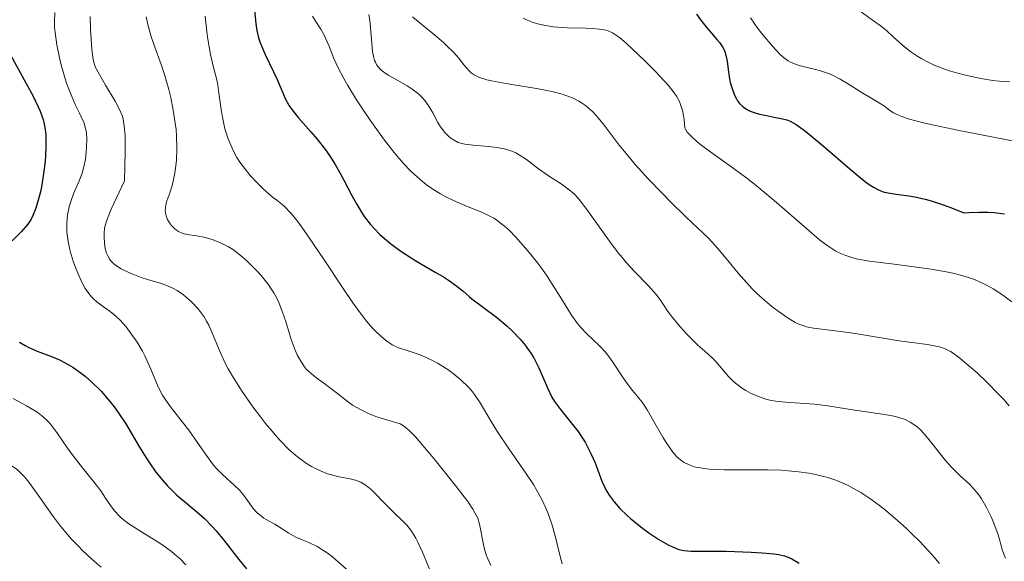
# Model space of a CAD drawing. Units: metres. Extents: x 667506 to 672034, y 4748587 to 4751666.
# Drawn here: x 669430 to 669514, y 4749319 to 4749366 of the extents above; entities that cross this region are included whole.
import ezdxf

# ---------------------------------------------------------------- set-up
doc = ezdxf.new("R2010")
doc.units = ezdxf.units.M
doc.header["$MEASUREMENT"] = 0
for name, color, linetype, lineweight in [('Carátula', 7, 'Continuous', 0), ('Elementos auxiliares', 7, 'Continuous', 0), ('Relieve y altimetría', 7, 'Continuous', 0)]:
    doc.layers.add(name, color=color, linetype=linetype, lineweight=lineweight)

msp = doc.modelspace()

# ---------------------------------------------------------------- linework, layer by layer
at = {"layer": 'Carátula', "color": 7, "linetype": 'Continuous', "lineweight": 0}
msp.add_3dface([(667579.92, 4748586.87), (672033.56, 4748697.16), (671960.03, 4751666.26), (667506.4, 4751555.97)], dxfattribs=at)
at = {"layer": 'Elementos auxiliares', "color": 250, "linetype": 'Continuous', "lineweight": 0}
msp.add_3dface([(668452.97, 4749002.33), (671856.06, 4749086.6), (671798.07, 4751399.97), (668396.16, 4751315.66)], dxfattribs=at)
at = {"layer": 'Relieve y altimetría', "color": 36, "linetype": 'Continuous', "lineweight": 0, "flags": 128}
for points, elevation in [([(669432.91, 4749366.29), (669432.87, 4749365.49), (669432.88, 4749365.04), (669432.92, 4749364.56), (669433.07, 4749363.51), (669433.3, 4749362.4), (669433.48, 4749361.67), (669433.61, 4749361.19), (669433.88, 4749360.3), (669434.04, 4749359.85), (669434.36, 4749359.06), (669434.66, 4749358.39), (669435.02, 4749357.65), (669435.17, 4749357.34), (669435.41, 4749356.78), (669435.49, 4749356.52), (669435.58, 4749356.12), (669435.61, 4749355.91), (669435.64, 4749355.44), (669435.63, 4749354.7), (669435.6, 4749354.29), (669435.53, 4749353.65), (669435.4, 4749353.02), (669435.32, 4749352.71), (669435.22, 4749352.41)], 1055), ([(669435.94, 4749365.95), (669435.97, 4749364.89), (669436.08, 4749363.12)], 1060), ([(669440.76, 4749365.91), (669440.89, 4749365.27), (669441.14, 4749364.3), (669441.48, 4749363.31), (669442.03, 4749361.82), (669442.32, 4749360.96), (669442.69, 4749359.67), (669442.86, 4749358.98), (669443.08, 4749357.89), (669443.25, 4749356.78), (669443.32, 4749356.23), (669443.36, 4749355.68), (669443.38, 4749354.6), (669443.34, 4749353.57), (669443.28, 4749352.93), (669443.22, 4749352.53), (669443.08, 4749351.81), (669442.99, 4749351.44), (669442.78, 4749350.81), (669442.53, 4749350.1), (669442.45, 4749349.78), (669442.4, 4749349.47), (669442.39, 4749349.32), (669442.41, 4749349.09), (669442.44, 4749348.94), (669442.53, 4749348.65), (669442.59, 4749348.5), (669442.74, 4749348.23), (669442.92, 4749347.98), (669443.2, 4749347.7), (669443.35, 4749347.58), (669443.52, 4749347.47), (669443.89, 4749347.32), (669444.27, 4749347.23), (669445.11, 4749347.1), (669445.71, 4749346.98), (669446.02, 4749346.91), (669446.5, 4749346.76), (669447.2, 4749346.48), (669447.83, 4749346.15), (669448.15, 4749345.95), (669448.64, 4749345.59), (669449.16, 4749345.16), (669449.44, 4749344.91), (669450.22, 4749344.13), (669450.62, 4749343.69), (669451.19, 4749342.97), (669451.71, 4749342.2), (669451.94, 4749341.8), (669452.14, 4749341.39), (669452.47, 4749340.56), (669452.74, 4749339.74), (669453.05, 4749338.69), (669453.2, 4749338.19), (669453.54, 4749337.29), (669453.73, 4749336.88), (669454.03, 4749336.33), (669454.36, 4749335.85), (669454.53, 4749335.64), (669454.72, 4749335.45), (669455.11, 4749335.1), (669455.52, 4749334.79), (669456.09, 4749334.39), (669456.39, 4749334.18), (669457.08, 4749333.65), (669458.01, 4749332.91), (669458.48, 4749332.57), (669459.2, 4749332.15), (669459.66, 4749331.92), (669459.97, 4749331.79), (669460.57, 4749331.57), (669462.29, 4749331.06), (669462.56, 4749330.95), (669462.7, 4749330.87), (669462.93, 4749330.73), (669463.33, 4749330.38), (669463.87, 4749329.83), (669464.2, 4749329.46), (669465.46, 4749327.98), (669467.3, 4749325.7), (669468.06, 4749324.7), (669468.36, 4749324.29), (669468.81, 4749323.63), (669469.1, 4749323.13), (669469.23, 4749322.86), (669469.39, 4749322.34), (669469.78, 4749320.32), (669469.95, 4749319.7), (669470.08, 4749319.36), (669470.36, 4749318.78)], 1065), ([(669445.82, 4749365.97), (669445.96, 4749364.63), (669446.04, 4749363.99), (669446.26, 4749362.69), (669446.49, 4749361.69), (669446.78, 4749360.61), (669446.9, 4749360.08), (669447.03, 4749359.16), (669447.22, 4749357.75), (669447.35, 4749357), (669447.51, 4749356.31), (669447.61, 4749355.96), (669447.79, 4749355.43), (669448.12, 4749354.63), (669448.39, 4749354.1), (669448.54, 4749353.84), (669448.79, 4749353.44), (669449.07, 4749353.05), (669449.69, 4749352.29), (669450.36, 4749351.58), (669450.8, 4749351.15), (669451.61, 4749350.44), (669451.96, 4749350.16), (669452.4, 4749349.82), (669452.63, 4749349.62), (669453.18, 4749349.05), (669453.63, 4749348.51), (669453.89, 4749348.17), (669454.32, 4749347.57), (669455.97, 4749345.12), (669457.66, 4749342.57), (669458.5, 4749341.36), (669459.31, 4749340.26), (669459.68, 4749339.79), (669460.2, 4749339.18), (669460.52, 4749338.84), (669461.12, 4749338.29), (669461.39, 4749338.08), (669461.88, 4749337.75), (669462.34, 4749337.53), (669462.62, 4749337.42), (669463.15, 4749337.25), (669464.28, 4749336.88), (669464.85, 4749336.64), (669465.44, 4749336.35), (669465.76, 4749336.18), (669466.65, 4749335.62), (669467.11, 4749335.29), (669467.78, 4749334.74), (669468.41, 4749334.13), (669468.7, 4749333.81), (669468.96, 4749333.48), (669469.44, 4749332.77), (669470.37, 4749331.17), (669470.92, 4749330.26), (669471.93, 4749328.77), (669473.36, 4749326.72), (669474, 4749325.75), (669474.27, 4749325.3), (669474.74, 4749324.46), (669475.11, 4749323.67), (669475.31, 4749323.16), (669475.65, 4749322.16), (669475.95, 4749321), (669476.31, 4749319.56), (669476.48, 4749318.95)], 1070), ([(669455.02, 4749365.96), (669455.27, 4749365.6), (669455.75, 4749364.86), (669456.01, 4749364.4), (669456.16, 4749364.09), (669456.43, 4749363.46), (669456.86, 4749362.35), (669457.21, 4749361.59), (669457.72, 4749360.62), (669458.06, 4749360.02), (669458.82, 4749358.79), (669459.26, 4749358.11), (669459.98, 4749357.04), (669461.13, 4749355.44), (669461.92, 4749354.42), (669462.31, 4749353.94), (669462.88, 4749353.28), (669463.44, 4749352.7), (669463.8, 4749352.36), (669464.48, 4749351.76), (669464.81, 4749351.5), (669465.44, 4749351.06), (669466.04, 4749350.7), (669466.42, 4749350.49), (669467.15, 4749350.14), (669468.27, 4749349.66), (669469.58, 4749349.13), (669470.15, 4749348.86), (669470.61, 4749348.61), (669470.83, 4749348.47), (669471.16, 4749348.23), (669471.66, 4749347.82), (669471.92, 4749347.58), (669472.48, 4749347.01), (669473.33, 4749346.05), (669473.78, 4749345.51), (669474.46, 4749344.64), (669475.12, 4749343.73), (669475.43, 4749343.27), (669476.28, 4749341.92), (669476.96, 4749340.81), (669477.29, 4749340.29), (669477.8, 4749339.58), (669478.06, 4749339.26), (669478.6, 4749338.69), (669479.67, 4749337.65), (669480.16, 4749337.13), (669480.39, 4749336.85), (669480.82, 4749336.26), (669481.59, 4749335.09), (669481.96, 4749334.54), (669482.53, 4749333.82), (669483.07, 4749333.17), (669483.34, 4749332.81), (669483.78, 4749332.17), (669484.47, 4749330.97), (669485.12, 4749329.81), (669485.46, 4749329.27), (669485.8, 4749328.77), (669485.97, 4749328.54), (669486.31, 4749328.15), (669486.49, 4749327.98), (669486.77, 4749327.76), (669486.96, 4749327.64), (669487.37, 4749327.43), (669487.82, 4749327.27), (669488.15, 4749327.2), (669488.89, 4749327.09), (669489.36, 4749327.05), (669490.4, 4749327.02), (669492.8, 4749327.02), (669494.1, 4749327.01), (669495.28, 4749326.97), (669495.88, 4749326.93), (669496.77, 4749326.84), (669497.65, 4749326.72), (669498.08, 4749326.64), (669498.94, 4749326.44), (669499.37, 4749326.32), (669499.99, 4749326.11), (669500.59, 4749325.87), (669500.99, 4749325.68), (669501.76, 4749325.27), (669502.14, 4749325.05), (669502.89, 4749324.56), (669503.62, 4749324.02), (669504.11, 4749323.65), (669505.06, 4749322.85), (669506.02, 4749322), (669506.49, 4749321.55), (669507.2, 4749320.86), (669508.22, 4749319.75), (669508.89, 4749318.96)], 1080), ([(669459.88, 4749366.12), (669459.95, 4749365.64), (669460.08, 4749364.35), (669460.2, 4749362.95), (669460.3, 4749362.4), (669460.37, 4749362.16), (669460.43, 4749362.02), (669460.57, 4749361.77), (669460.83, 4749361.44), (669461.04, 4749361.26), (669461.54, 4749360.91), (669462.21, 4749360.52), (669463.16, 4749359.98), (669463.6, 4749359.7), (669464.16, 4749359.26)], 1085), ([(669463.63, 4749365.91), (669464.27, 4749365.36), (669465.67, 4749364.23), (669466.32, 4749363.68), (669466.61, 4749363.4), (669467.13, 4749362.88), (669467.56, 4749362.38), (669468.04, 4749361.79), (669468.25, 4749361.54), (669468.52, 4749361.25), (669468.67, 4749361.12), (669468.91, 4749360.94), (669469.21, 4749360.78), (669469.38, 4749360.71), (669470.01, 4749360.5), (669470.42, 4749360.41), (669471.99, 4749360.13), (669474.45, 4749359.74), (669475.6, 4749359.51), (669476.49, 4749359.27), (669476.89, 4749359.14), (669477.43, 4749358.92), (669477.92, 4749358.67), (669478.15, 4749358.53), (669478.48, 4749358.3), (669478.69, 4749358.13), (669479.1, 4749357.76), (669479.39, 4749357.44), (669479.99, 4749356.72), (669481.37, 4749354.9), (669482.25, 4749353.82), (669482.76, 4749353.23), (669483.87, 4749352.01), (669485.03, 4749350.8), (669485.79, 4749350.03), (669487.14, 4749348.71), (669489.06, 4749346.88), (669489.82, 4749346.06), (669490.7, 4749344.99), (669491.59, 4749343.9), (669492.07, 4749343.35)], 1090), ([(669473.14, 4749365.81), (669473.45, 4749365.65), (669473.95, 4749365.44), (669474.5, 4749365.28), (669474.89, 4749365.19)], 1095), ([(669492.66, 4749365.82), (669493.29, 4749364.92), (669493.72, 4749364.36), (669494.53, 4749363.4), (669495.18, 4749362.7), (669495.47, 4749362.44), (669495.88, 4749362.13), (669496.1, 4749362.01), (669496.56, 4749361.82), (669496.82, 4749361.74), (669497.39, 4749361.59), (669498.23, 4749361.4), (669498.67, 4749361.28), (669499.34, 4749361.04), (669499.68, 4749360.9), (669500.34, 4749360.57), (669500.97, 4749360.19), (669502.16, 4749359.45), (669502.93, 4749358.99), (669503.79, 4749358.48), (669504.16, 4749358.24), (669504.62, 4749357.88), (669504.94, 4749357.68), (669505.37, 4749357.47), (669505.64, 4749357.36), (669506.32, 4749357.13), (669506.74, 4749357.01), (669507.5, 4749356.81), (669508.4, 4749356.6), (669510.56, 4749356.16), (669515.45, 4749355.2)], 1105), ([(669502.16, 4749366.35), (669502.82, 4749365.85), (669503.79, 4749365.17), (669504.34, 4749364.73), (669504.94, 4749364.18), (669505.88, 4749363.35), (669506.43, 4749362.92), (669507.03, 4749362.5), (669507.36, 4749362.3), (669507.9, 4749362.01), (669508.47, 4749361.75), (669508.87, 4749361.58), (669509.71, 4749361.29), (669510.14, 4749361.16), (669511.01, 4749360.92), (669511.88, 4749360.73), (669512.43, 4749360.62), (669513.47, 4749360.46), (669514, 4749360.4), (669514.92, 4749360.32)], 1110), ([(669474.89, 4749365.19), (669475.7, 4749365.07), (669476.93, 4749364.98), (669478.47, 4749364.94), (669479.12, 4749364.92), (669479.66, 4749364.87), (669479.9, 4749364.83), (669480.22, 4749364.76), (669480.42, 4749364.7), (669480.79, 4749364.54), (669481.15, 4749364.31), (669481.4, 4749364.13), (669481.96, 4749363.65), (669483, 4749362.69), (669483.58, 4749362.13), (669484.45, 4749361.26), (669485.25, 4749360.41), (669485.6, 4749360.02), (669486.1, 4749359.39), (669486.3, 4749359.09), (669486.55, 4749358.63), (669486.73, 4749358.14), (669486.81, 4749357.88), (669486.9, 4749357.44), (669486.94, 4749357.11), (669487.01, 4749356.37), (669487.06, 4749356.26), (669487.22, 4749356.02), (669487.43, 4749355.77), (669487.61, 4749355.6), (669488.03, 4749355.22), (669488.4, 4749354.93), (669489.25, 4749354.29), (669491.26, 4749352.85), (669492.33, 4749352.05), (669493.13, 4749351.43), (669494.67, 4749350.14), (669497.45, 4749347.73), (669498.59, 4749346.77), (669499.25, 4749346.28), (669499.55, 4749346.07), (669499.98, 4749345.8), (669500.27, 4749345.65), (669500.84, 4749345.41), (669501.44, 4749345.22), (669501.87, 4749345.11), (669502.86, 4749344.94), (669504.98, 4749344.67), (669507.11, 4749344.4), (669508.16, 4749344.25), (669509.63, 4749343.99), (669510.28, 4749343.85), (669510.69, 4749343.74), (669511.45, 4749343.51), (669511.8, 4749343.38), (669512.46, 4749343.1), (669513.09, 4749342.78), (669513.49, 4749342.55), (669514.29, 4749342.04), (669515.1, 4749341.44)], 1095), ([(669436.08, 4749363.12), (669436.19, 4749362.25), (669436.31, 4749361.82), (669436.41, 4749361.55), (669436.73, 4749360.95), (669437.26, 4749360.06), (669438.08, 4749358.68), (669438.44, 4749358.02), (669438.68, 4749357.45), (669438.77, 4749357.13), (669438.87, 4749356.53), (669438.93, 4749355.73), (669438.95, 4749355.23), (669438.95, 4749354.32), (669438.89, 4749351.82), (669438.42, 4749350.86), (669437.75, 4749349.4), (669437.37, 4749348.44), (669437.23, 4749347.99), (669437.18, 4749347.75), (669437.13, 4749347.34), (669437.13, 4749347.04), (669437.17, 4749346.44), (669437.24, 4749346.02), (669437.35, 4749345.63), (669437.42, 4749345.46), (669437.59, 4749345.14), (669437.69, 4749345), (669437.93, 4749344.74), (669438.12, 4749344.58), (669438.59, 4749344.28), (669439.26, 4749343.95), (669439.6, 4749343.81), (669440.31, 4749343.54), (669440.86, 4749343.36), (669441.96, 4749343.05), (669442.52, 4749342.85), (669443.1, 4749342.58), (669443.4, 4749342.41), (669443.95, 4749342.03), (669444.22, 4749341.81), (669444.63, 4749341.45), (669445.2, 4749340.83), (669445.56, 4749340.39), (669445.72, 4749340.15), (669445.94, 4749339.79), (669446.14, 4749339.42), (669446.48, 4749338.64), (669446.95, 4749337.45), (669447.24, 4749336.79), (669447.59, 4749336.06), (669447.8, 4749335.67), (669448.15, 4749335.06), (669448.98, 4749333.75), (669449.92, 4749332.41), (669450.57, 4749331.55), (669451, 4749331), (669451.56, 4749330.32), (669451.83, 4749330.01), (669452.26, 4749329.53), (669453.04, 4749328.74), (669453.74, 4749328.13), (669454.17, 4749327.8), (669454.44, 4749327.62), (669454.96, 4749327.3), (669455.24, 4749327.15), (669455.79, 4749326.89), (669456.32, 4749326.68), (669456.66, 4749326.57), (669457.33, 4749326.4), (669458.28, 4749326.23), (669458.74, 4749326.12), (669459.19, 4749325.94), (669459.41, 4749325.82), (669459.63, 4749325.67), (669460.06, 4749325.32), (669460.49, 4749324.89), (669461.06, 4749324.29), (669461.35, 4749324), (669461.99, 4749323.38), (669462.8, 4749322.61), (669463.16, 4749322.23), (669463.48, 4749321.83), (669463.63, 4749321.61), (669463.91, 4749321.14), (669464.09, 4749320.79), (669464.47, 4749319.94), (669465.16, 4749318.29)], 1060), ([(669464.16, 4749359.26), (669464.48, 4749358.95), (669464.68, 4749358.73), (669465.02, 4749358.25), (669465.36, 4749357.66), (669465.8, 4749356.84), (669466.03, 4749356.47), (669466.4, 4749355.99), (669466.66, 4749355.72), (669466.83, 4749355.56), (669467.19, 4749355.31), (669467.55, 4749355.13), (669467.75, 4749355.06), (669468.11, 4749354.98), (669468.82, 4749354.89), (669470.15, 4749354.79), (669470.9, 4749354.69), (669471.63, 4749354.54), (669471.97, 4749354.44), (669472.29, 4749354.32), (669472.49, 4749354.23), (669472.87, 4749354.02), (669473.41, 4749353.66), (669474.45, 4749352.86), (669475.29, 4749352.27), (669476.39, 4749351.56), (669476.85, 4749351.24), (669477.36, 4749350.84), (669477.59, 4749350.63), (669477.94, 4749350.24), (669478.59, 4749349.38), (669480.54, 4749346.64), (669481.28, 4749345.66), (669481.65, 4749345.21), (669482, 4749344.79), (669482.69, 4749344.04), (669483.88, 4749342.82), (669484.35, 4749342.31), (669484.56, 4749342.06), (669484.91, 4749341.58), (669485.56, 4749340.6), (669485.94, 4749340.08), (669486.64, 4749339.25), (669487.16, 4749338.69), (669488.14, 4749337.71), (669488.73, 4749337.19), (669489.37, 4749336.62), (669489.68, 4749336.3), (669490.77, 4749335.03), (669491.23, 4749334.57), (669491.48, 4749334.36), (669491.97, 4749333.99), (669492.24, 4749333.83), (669492.65, 4749333.6), (669493.33, 4749333.3), (669494.06, 4749333.06), (669494.45, 4749332.97), (669494.84, 4749332.9), (669495.66, 4749332.81), (669497.33, 4749332.71), (669498.14, 4749332.65), (669499.29, 4749332.51), (669501.61, 4749332.13), (669504.18, 4749331.76), (669504.96, 4749331.61), (669505.31, 4749331.52), (669505.93, 4749331.32), (669506.2, 4749331.2), (669506.37, 4749331.11), (669506.69, 4749330.91), (669507, 4749330.67), (669507.2, 4749330.49), (669507.6, 4749330.07), (669508.33, 4749329.17), (669509.38, 4749327.85), (669509.92, 4749327.23), (669510.19, 4749326.96), (669510.72, 4749326.45), (669511.42, 4749325.8), (669511.76, 4749325.45), (669512.25, 4749324.86), (669512.49, 4749324.51), (669512.93, 4749323.76), (669513.33, 4749322.96), (669513.56, 4749322.43), (669513.92, 4749321.44), (669514.09, 4749320.82), (669514.27, 4749320.14), (669514.37, 4749319.84), (669514.56, 4749319.42)], 1085), ([(669435.22, 4749352.41), (669435, 4749351.84), (669434.52, 4749350.72), (669434.3, 4749350.14), (669434.14, 4749349.6), (669434.07, 4749349.32), (669433.99, 4749348.88), (669433.93, 4749348.18), (669433.94, 4749347.43), (669433.98, 4749347.03), (669434.04, 4749346.62), (669434.23, 4749345.78), (669434.48, 4749344.94), (669434.67, 4749344.4), (669435.07, 4749343.44), (669435.22, 4749343.12), (669435.52, 4749342.58), (669435.82, 4749342.14), (669436.04, 4749341.88), (669436.19, 4749341.73), (669436.5, 4749341.45), (669437.08, 4749341.02), (669437.66, 4749340.61), (669437.97, 4749340.36), (669438.46, 4749339.91), (669438.79, 4749339.55), (669439.02, 4749339.28), (669439.47, 4749338.69), (669439.97, 4749337.97), (669440.42, 4749337.2), (669440.62, 4749336.81), (669440.81, 4749336.42), (669441.15, 4749335.65), (669441.79, 4749334.14), (669442.16, 4749333.43), (669442.37, 4749333.08), (669442.84, 4749332.41), (669443.88, 4749331.09), (669444.4, 4749330.42), (669445.12, 4749329.38), (669446.06, 4749328.03), (669446.54, 4749327.42), (669446.79, 4749327.13), (669447.31, 4749326.62), (669448.31, 4749325.69), (669448.75, 4749325.25), (669448.95, 4749325.02), (669449.3, 4749324.57), (669449.95, 4749323.7), (669450.29, 4749323.33), (669450.47, 4749323.16), (669450.86, 4749322.87), (669451.26, 4749322.62), (669451.79, 4749322.33), (669452.03, 4749322.19), (669453, 4749321.56), (669453.6, 4749321.24), (669454.72, 4749320.77), (669455.42, 4749320.43), (669455.93, 4749320.12), (669456.2, 4749319.95), (669456.62, 4749319.64), (669457.05, 4749319.29), (669457.95, 4749318.48)], 1055), ([(669492.07, 4749343.35), (669492.8, 4749342.55), (669493.18, 4749342.18), (669493.92, 4749341.51), (669494.64, 4749340.92), (669495.1, 4749340.58), (669495.88, 4749340.04), (669496.5, 4749339.66), (669496.79, 4749339.53), (669497.23, 4749339.37), (669497.47, 4749339.3), (669498.06, 4749339.19), (669499.23, 4749339.02), (669501.07, 4749338.8), (669501.98, 4749338.67), (669505.42, 4749338.08), (669506.5, 4749337.94), (669507.86, 4749337.77), (669508.44, 4749337.67), (669508.87, 4749337.58), (669509.08, 4749337.52), (669509.37, 4749337.41), (669509.82, 4749337.17), (669510.06, 4749337.02), (669510.62, 4749336.6), (669511.56, 4749335.82), (669512.11, 4749335.34), (669512.99, 4749334.5), (669513.92, 4749333.55), (669514.4, 4749333.04), (669514.87, 4749332.51)], 1090), ([(669429.32, 4749333.14), (669430.48, 4749332.5), (669431.15, 4749332.11), (669431.46, 4749331.9), (669431.9, 4749331.56), (669432.32, 4749331.15), (669432.53, 4749330.92), (669432.73, 4749330.68), (669433.13, 4749330.13), (669433.98, 4749328.88), (669434.47, 4749328.21), (669435.28, 4749327.18), (669436.37, 4749325.84), (669436.86, 4749325.2), (669437.26, 4749324.59), (669437.78, 4749323.82), (669438.07, 4749323.45), (669438.4, 4749323.08), (669438.59, 4749322.9), (669438.91, 4749322.63)], 1045), ([(669424.78, 4749329.56), (669425.04, 4749329.35), (669425.33, 4749329.16), (669425.97, 4749328.79), (669426.66, 4749328.46), (669428.04, 4749327.9), (669428.82, 4749327.56), (669429.19, 4749327.36), (669429.55, 4749327.12), (669429.73, 4749326.97), (669430.1, 4749326.62), (669430.29, 4749326.42), (669430.59, 4749326.06), (669430.91, 4749325.64), (669431.61, 4749324.64), (669432.69, 4749323.1), (669433.31, 4749322.28), (669433.98, 4749321.46), (669434.33, 4749321.06), (669434.9, 4749320.47), (669435.28, 4749320.09), (669436.08, 4749319.35), (669436.89, 4749318.64)], 1040), ([(669438.91, 4749322.63), (669439.27, 4749322.36), (669440.11, 4749321.82), (669442, 4749320.65), (669442.62, 4749320.22), (669442.92, 4749319.99), (669443.35, 4749319.63), (669443.63, 4749319.39), (669444.15, 4749318.86)], 1045)]:
    msp.add_lwpolyline(points, dxfattribs=dict(at, elevation=elevation))
at = {"layer": 'Relieve y altimetría', "color": 36, "linetype": 'Continuous', "lineweight": 30, "flags": 128}
for points, elevation in [([(669450.05, 4749366.46), (669450.16, 4749365.33), (669450.25, 4749364.74), (669450.4, 4749364.12), (669450.51, 4749363.78), (669450.64, 4749363.43), (669450.96, 4749362.69), (669451.68, 4749361.2), (669452.01, 4749360.52), (669452.72, 4749358.85), (669453, 4749358.34), (669453.16, 4749358.08), (669453.36, 4749357.81), (669453.81, 4749357.26), (669454.88, 4749356.05), (669455.43, 4749355.4), (669456.14, 4749354.49), (669456.48, 4749354.01), (669456.98, 4749353.22), (669457.48, 4749352.37), (669457.72, 4749351.9), (669458.41, 4749350.56), (669458.8, 4749349.86), (669459.23, 4749349.14), (669459.48, 4749348.78), (669460.02, 4749348.07), (669460.32, 4749347.73), (669460.82, 4749347.22), (669461.38, 4749346.73), (669461.77, 4749346.41), (669462.62, 4749345.8), (669463.92, 4749344.97), (669465.57, 4749343.99), (669466.27, 4749343.58), (669466.71, 4749343.29), (669467.42, 4749342.79), (669467.95, 4749342.37), (669468.49, 4749341.9), (669468.73, 4749341.69), (669470.84, 4749340.12), (669471.72, 4749339.37), (669472.18, 4749338.94), (669472.87, 4749338.22)], 1075), ([(669488, 4749366.14), (669488.36, 4749365.65), (669488.92, 4749364.95), (669489.3, 4749364.52), (669489.77, 4749363.98), (669489.98, 4749363.72), (669490.25, 4749363.33)], 1100), ([(669490.25, 4749363.33), (669490.36, 4749363.13), (669490.44, 4749362.93), (669490.57, 4749362.51), (669490.65, 4749362.09), (669490.75, 4749361.2), (669490.85, 4749360.59), (669490.91, 4749360.28), (669491.04, 4749359.84), (669491.27, 4749359.2), (669491.44, 4749358.86), (669491.54, 4749358.7), (669491.71, 4749358.48), (669492.01, 4749358.18), (669492.39, 4749357.92), (669492.62, 4749357.81), (669492.87, 4749357.72), (669493.43, 4749357.55), (669494.02, 4749357.43), (669494.8, 4749357.28), (669495.15, 4749357.22), (669495.77, 4749357.06), (669496.07, 4749356.95), (669496.56, 4749356.68), (669497.17, 4749356.25), (669497.54, 4749355.96), (669498.92, 4749354.81), (669500.99, 4749353.02), (669501.9, 4749352.25), (669502.56, 4749351.72), (669502.85, 4749351.51), (669503.26, 4749351.25), (669503.64, 4749351.05), (669503.84, 4749350.97), (669504.14, 4749350.87), (669504.82, 4749350.73), (669505.37, 4749350.66), (669506.25, 4749350.54), (669506.77, 4749350.45), (669507.66, 4749350.25), (669508.16, 4749350.12), (669509.29, 4749349.75), (669509.92, 4749349.51), (669510.96, 4749349.07), (669511.42, 4749349.11), (669512.28, 4749349.15), (669513.07, 4749349.14), (669513.57, 4749349.11), (669514.47, 4749348.99)], 1100), ([(669429.09, 4749362.64), (669430.44, 4749360.2), (669431.04, 4749359.09), (669431.48, 4749358.19), (669431.65, 4749357.8), (669431.9, 4749357.11), (669432, 4749356.69), (669432.05, 4749356.42), (669432.12, 4749355.85), (669432.13, 4749355.51), (669432.13, 4749354.78), (669432.1, 4749354.02), (669432.06, 4749353.5), (669431.94, 4749352.46), (669431.78, 4749351.48), (669431.69, 4749351.01), (669431.54, 4749350.36), (669431.28, 4749349.49), (669431.02, 4749348.84), (669430.86, 4749348.55), (669430.58, 4749348.12), (669430.41, 4749347.9), (669430, 4749347.45), (669429.23, 4749346.69)], 1050), ([(669429.87, 4749337.98), (669430.36, 4749337.68), (669430.68, 4749337.51), (669431.38, 4749337.21), (669432.62, 4749336.74), (669433.31, 4749336.45), (669434.06, 4749336.06), (669434.44, 4749335.82), (669435.16, 4749335.32), (669435.52, 4749335.04), (669436.06, 4749334.57), (669436.87, 4749333.77), (669437.64, 4749332.89), (669438.01, 4749332.43), (669438.35, 4749331.94), (669439, 4749330.95), (669440.18, 4749328.96), (669440.74, 4749328.04), (669441.02, 4749327.61), (669441.59, 4749326.82), (669442.17, 4749326.1), (669442.56, 4749325.66), (669442.83, 4749325.38), (669443.39, 4749324.84), (669444.38, 4749323.99), (669445.29, 4749323.23)], 1050), ([(669472.87, 4749338.22), (669473.3, 4749337.71), (669473.51, 4749337.44), (669473.79, 4749337.04), (669474.04, 4749336.62), (669474.47, 4749335.76), (669475.21, 4749334.05), (669475.6, 4749333.26), (669475.83, 4749332.89), (669476.32, 4749332.19), (669477.35, 4749330.91), (669477.84, 4749330.3), (669478.06, 4749329.99), (669478.45, 4749329.38), (669478.78, 4749328.76), (669478.98, 4749328.36), (669479.31, 4749327.6), (669479.89, 4749326.04), (669480.11, 4749325.54), (669480.24, 4749325.29), (669480.52, 4749324.84), (669480.68, 4749324.6), (669480.95, 4749324.25), (669481.43, 4749323.7), (669482.02, 4749323.12), (669482.35, 4749322.82), (669483.37, 4749321.99), (669483.93, 4749321.59), (669484.77, 4749321.03), (669485.57, 4749320.57), (669485.94, 4749320.39), (669486.29, 4749320.26), (669486.51, 4749320.18), (669486.93, 4749320.08), (669487.56, 4749320.02), (669488.01, 4749320.01), (669489.05, 4749320.02), (669490.55, 4749320.01), (669492.71, 4749319.94), (669493.66, 4749319.88), (669494.66, 4749319.79), (669495.06, 4749319.73), (669495.57, 4749319.61), (669495.79, 4749319.54), (669496.21, 4749319.36), (669496.84, 4749318.99)], 1075), ([(669445.29, 4749323.23), (669445.75, 4749322.82), (669446.42, 4749322.14), (669446.76, 4749321.78), (669447.41, 4749320.98), (669448.71, 4749319.31), (669449.37, 4749318.51)], 1050)]:
    msp.add_lwpolyline(points, dxfattribs=dict(at, elevation=elevation))

doc.saveas('drawing.dxf')
